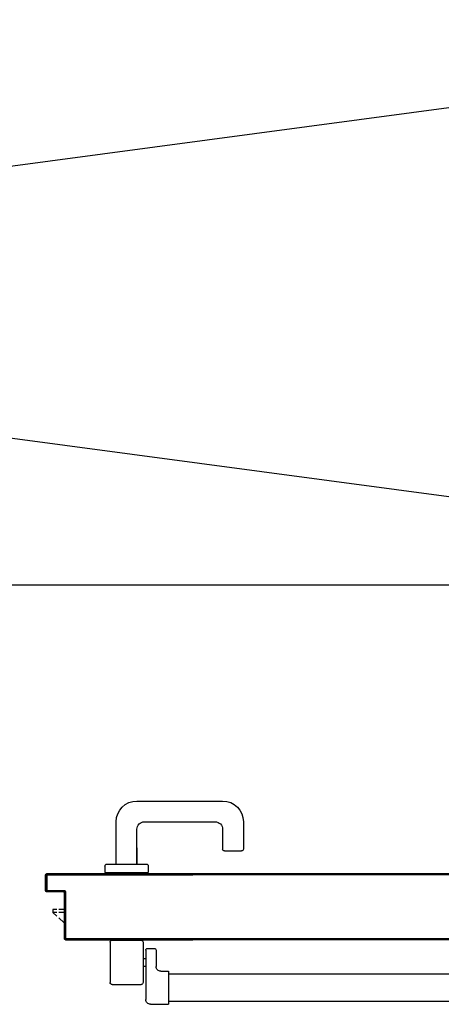
# Model space of a CAD drawing. Units: millimetres. Extents: x -2330 to -670, y -271 to 749.
# Drawn here: x -1461 to -1460, y 464 to 465 of the extents above; entities that cross this region are included whole.
import ezdxf

# ---------------------------------------------------------------- set-up
doc = ezdxf.new("R2010")
doc.units = ezdxf.units.MM
doc.header["$LTSCALE"] = 1.5
doc.header["$MEASUREMENT"] = 0
doc.linetypes.add('LINEA15', pattern=[0.2, 0.12, -0.08])
doc.layers.add('03-MURATURE', color=7, linetype='CONTINUOUS')
doc.layers.add('ANTIPANICO', color=10, linetype='CONTINUOUS')

msp = doc.modelspace()

# ---------------------------------------------------------------- linework, layer by layer
at = {"layer": '03-MURATURE', "linetype": 'Continuous'}
for p, q in [((-1463.915, 465.0999, 1), (-1459.415, 464.4999, 1)), ((-1459.415, 465.0999, 1), (-1463.915, 464.4999, 1)), ((-1463.915, 465.0999, 1), (-1459.415, 464.4999, 1)), ((-1459.415, 465.0999, 1), (-1463.915, 464.4999, 1))]:
    msp.add_line(p, q, dxfattribs=at)
at = {"layer": '03-MURATURE', "linetype": 'LINEA15', "ltscale": 100}
msp.add_line((-1463.915, 464.4999, 1), (-1459.415, 464.4999, 1), dxfattribs=at)
msp.add_line((-1463.915, 464.4999, 1), (-1459.415, 464.4999, 1), dxfattribs=at)
at = {"layer": 'ANTIPANICO'}
for p, q in [((-1460.449, 464.2701, 1), (-1460.358, 464.2701, 1)), ((-1460.471, 464.2031, 1), (-1460.471, 464.2481, 1)), ((-1460.441, 464.2481, 1), (-1460.366, 464.2481, 1)), ((-1460.336, 464.2481, 1), (-1460.336, 464.2191, 1)), ((-1460.449, 464.2031, 1), (-1460.449, 464.2401, 1)), ((-1460.358, 464.2401, 1), (-1460.358, 464.2191, 1)), ((-1460.449, 464.2203, 1), (-1460.449, 464.2031, 1)), ((-1460.356, 464.2171, 1), (-1460.338, 464.2171, 1)), ((-1460.483, 464.2011, 1), (-1460.483, 464.1941, 1)), ((-1460.481, 464.2031, 1), (-1460.439, 464.2031, 1)), ((-1460.437, 464.2011, 1), (-1460.437, 464.1941, 1)), ((-1460.5459, 464.1749, 1), (-1460.5459, 464.1919, 1)), ((-1460.5459, 464.1919, 1), (-1460.5458, 464.1919, 1)), ((-1460.5458, 464.1919, 1), (-1460.5459, 464.1919, 1)), ((-1460.5459, 464.1749, 1), (-1460.5459, 464.1919, 1)), ((-1460.5458, 464.1919, 1), (-1460.5458, 464.1749, 1)), ((-1460.5458, 464.1749, 1), (-1460.5458, 464.1919, 1)), ((-1460.5449, 464.1892, 1), (-1460.5458, 464.1901, 1)), ((-1460.5457, 464.1923, 1), (-1460.5448, 464.1914, 1)), ((-1460.5449, 464.1929, 1), (-1460.3898, 464.1929, 1)), ((-1460.5449, 464.1929, 1), (-1460.5449, 464.1928, 1)), ((-1460.5449, 464.1928, 1), (-1460.5449, 464.1929, 1)), ((-1460.3898, 464.1928, 1), (-1460.5449, 464.1928, 1)), ((-1460.5449, 464.1928, 1), (-1460.3898, 464.1928, 1)), ((-1460.5449, 464.1759, 1), (-1460.5449, 464.1909, 1)), ((-1460.5449, 464.1909, 1), (-1460.5448, 464.1909, 1)), ((-1460.5449, 464.1909, 1), (-1460.5448, 464.1909, 1)), ((-1460.5449, 464.1909, 1), (-1460.5449, 464.1759, 1)), ((-1460.5448, 464.1909, 1), (-1460.5448, 464.1759, 1)), ((-1460.5432, 464.1919, 1), (-1460.5441, 464.1928, 1)), ((-1460.5439, 464.1919, 1), (-1460.3898, 464.1919, 1)), ((-1460.3898, 464.1919, 1), (-1460.5439, 464.1919, 1)), ((-1460.5439, 464.1919, 1), (-1460.5439, 464.1918, 1)), ((-1460.5439, 464.1919, 1), (-1460.5439, 464.1918, 1)), ((-1460.3898, 464.1918, 1), (-1460.5439, 464.1918, 1)), ((-1460.5418, 464.1928, 1), (-1460.5409, 464.1919, 1)), ((-1460.5387, 464.1919, 1), (-1460.5396, 464.1928, 1)), ((-1460.5373, 464.1928, 1), (-1460.5364, 464.1919, 1)), ((-1460.5342, 464.1919, 1), (-1460.5351, 464.1928, 1)), ((-1460.5328, 464.1928, 1), (-1460.5319, 464.1919, 1)), ((-1460.5297, 464.1919, 1), (-1460.5306, 464.1928, 1)), ((-1460.5284, 464.1928, 1), (-1460.5275, 464.1919, 1)), ((-1460.5252, 464.1919, 1), (-1460.5261, 464.1928, 1)), ((-1460.5239, 464.1928, 1), (-1460.523, 464.1919, 1)), ((-1460.5207, 464.1919, 1), (-1460.5216, 464.1928, 1)), ((-1460.5194, 464.1928, 1), (-1460.5185, 464.1919, 1)), ((-1460.5162, 464.1919, 1), (-1460.5171, 464.1928, 1)), ((-1460.5149, 464.1928, 1), (-1460.514, 464.1919, 1)), ((-1460.5117, 464.1919, 1), (-1460.5126, 464.1928, 1)), ((-1460.5104, 464.1928, 1), (-1460.5095, 464.1919, 1)), ((-1460.5073, 464.1919, 1), (-1460.5081, 464.1928, 1)), ((-1460.5059, 464.1928, 1), (-1460.505, 464.1919, 1)), ((-1460.5028, 464.1919, 1), (-1460.5037, 464.1928, 1)), ((-1460.5014, 464.1928, 1), (-1460.5005, 464.1919, 1)), ((-1460.4983, 464.1919, 1), (-1460.4992, 464.1928, 1)), ((-1460.4969, 464.1928, 1), (-1460.496, 464.1919, 1)), ((-1460.4938, 464.1919, 1), (-1460.4947, 464.1928, 1)), ((-1460.4924, 464.1928, 1), (-1460.4915, 464.1919, 1)), ((-1460.4893, 464.1919, 1), (-1460.4902, 464.1928, 1)), ((-1460.4879, 464.1928, 1), (-1460.487, 464.1919, 1)), ((-1460.4848, 464.1919, 1), (-1460.4857, 464.1928, 1)), ((-1460.4835, 464.1928, 1), (-1460.4826, 464.1919, 1)), ((-1460.483, 464.1941, 1), (-1460.437, 464.1941, 1)), ((-1460.4803, 464.1919, 1), (-1460.4812, 464.1928, 1)), ((-1460.479, 464.1928, 1), (-1460.4781, 464.1919, 1)), ((-1460.4758, 464.192, 1), (-1460.4767, 464.1928, 1)), ((-1460.4745, 464.1928, 1), (-1460.4736, 464.192, 1)), ((-1460.4713, 464.192, 1), (-1460.4722, 464.1928, 1)), ((-1460.47, 464.1928, 1), (-1460.4691, 464.192, 1)), ((-1460.4668, 464.192, 1), (-1460.4677, 464.1928, 1)), ((-1460.4655, 464.1928, 1), (-1460.4646, 464.192, 1)), ((-1460.4623, 464.192, 1), (-1460.4632, 464.1928, 1)), ((-1460.461, 464.1928, 1), (-1460.4601, 464.192, 1)), ((-1460.4579, 464.192, 1), (-1460.4588, 464.1928, 1)), ((-1460.4565, 464.1928, 1), (-1460.4556, 464.192, 1)), ((-1460.4534, 464.192, 1), (-1460.4543, 464.1928, 1)), ((-1460.452, 464.1928, 1), (-1460.4511, 464.192, 1)), ((-1460.4489, 464.192, 1), (-1460.4498, 464.1928, 1)), ((-1460.4475, 464.1928, 1), (-1460.4466, 464.192, 1)), ((-1460.4444, 464.192, 1), (-1460.4453, 464.1928, 1)), ((-1460.443, 464.1928, 1), (-1460.4421, 464.192, 1)), ((-1460.4399, 464.192, 1), (-1460.4408, 464.1928, 1)), ((-1460.4385, 464.1928, 1), (-1460.4377, 464.192, 1)), ((-1460.4354, 464.192, 1), (-1460.4363, 464.1928, 1)), ((-1460.4341, 464.1928, 1), (-1460.4332, 464.192, 1)), ((-1460.4309, 464.1919, 1), (-1460.4318, 464.1928, 1)), ((-1460.4296, 464.1928, 1), (-1460.4287, 464.1919, 1)), ((-1460.4264, 464.1919, 1), (-1460.4273, 464.1928, 1)), ((-1460.4251, 464.1928, 1), (-1460.4242, 464.1919, 1)), ((-1460.4219, 464.1919, 1), (-1460.4228, 464.1928, 1)), ((-1460.4206, 464.1928, 1), (-1460.4197, 464.1919, 1)), ((-1460.4174, 464.1919, 1), (-1460.4183, 464.1928, 1)), ((-1460.4161, 464.1928, 1), (-1460.4152, 464.1919, 1)), ((-1460.413, 464.1919, 1), (-1460.4139, 464.1928, 1)), ((-1460.4116, 464.1928, 1), (-1460.4107, 464.1919, 1)), ((-1460.4085, 464.1919, 1), (-1460.4094, 464.1928, 1)), ((-1460.4071, 464.1928, 1), (-1460.4062, 464.1919, 1)), ((-1460.404, 464.1919, 1), (-1460.4049, 464.1928, 1)), ((-1460.4026, 464.1928, 1), (-1460.4017, 464.1919, 1)), ((-1460.3995, 464.1919, 1), (-1460.4004, 464.1928, 1)), ((-1460.3981, 464.1928, 1), (-1460.3972, 464.1919, 1)), ((-1460.395, 464.1919, 1), (-1460.3959, 464.1928, 1)), ((-1460.3936, 464.1928, 1), (-1460.3928, 464.1919, 1)), ((-1460.3905, 464.1919, 1), (-1460.3914, 464.1928, 1)), ((-1460.2826, 464.1928, 1), (-1460.3898, 464.1928, 1)), ((-1460.3898, 464.1923, 1), (-1460.3895, 464.192, 1)), ((-1460.2826, 464.1919, 1), (-1460.3898, 464.1919, 1)), ((-1460.3872, 464.192, 1), (-1460.3881, 464.1929, 1)), ((-1460.3859, 464.1929, 1), (-1460.385, 464.192, 1)), ((-1460.3827, 464.192, 1), (-1460.3836, 464.1929, 1)), ((-1460.3814, 464.1929, 1), (-1460.3805, 464.192, 1)), ((-1460.3783, 464.192, 1), (-1460.3791, 464.1929, 1)), ((-1460.3769, 464.1929, 1), (-1460.376, 464.192, 1)), ((-1460.3738, 464.192, 1), (-1460.3747, 464.1929, 1)), ((-1460.3724, 464.1929, 1), (-1460.3715, 464.192, 1)), ((-1460.3693, 464.192, 1), (-1460.3702, 464.1929, 1)), ((-1460.3679, 464.1929, 1), (-1460.367, 464.192, 1)), ((-1460.3648, 464.192, 1), (-1460.3657, 464.1929, 1)), ((-1460.3634, 464.1929, 1), (-1460.3625, 464.192, 1)), ((-1460.3603, 464.192, 1), (-1460.3612, 464.1929, 1)), ((-1460.3589, 464.1929, 1), (-1460.358, 464.192, 1)), ((-1460.3558, 464.192, 1), (-1460.3567, 464.1929, 1)), ((-1460.3544, 464.1929, 1), (-1460.3535, 464.192, 1)), ((-1460.3513, 464.192, 1), (-1460.3522, 464.1929, 1)), ((-1460.3499, 464.1929, 1), (-1460.3491, 464.192, 1)), ((-1460.3468, 464.192, 1), (-1460.3477, 464.1929, 1)), ((-1460.3455, 464.1929, 1), (-1460.3446, 464.192, 1)), ((-1460.3423, 464.192, 1), (-1460.3432, 464.1929, 1)), ((-1460.341, 464.1929, 1), (-1460.3401, 464.192, 1)), ((-1460.3378, 464.192, 1), (-1460.3387, 464.1929, 1)), ((-1460.3365, 464.1929, 1), (-1460.3356, 464.1919, 1)), ((-1460.3333, 464.1919, 1), (-1460.3342, 464.1928, 1)), ((-1460.332, 464.1928, 1), (-1460.3311, 464.1919, 1)), ((-1460.3288, 464.1919, 1), (-1460.3297, 464.1928, 1)), ((-1460.3275, 464.1928, 1), (-1460.3266, 464.1919, 1)), ((-1460.3243, 464.1919, 1), (-1460.3252, 464.1928, 1)), ((-1460.323, 464.1928, 1), (-1460.3221, 464.1919, 1)), ((-1460.3198, 464.1919, 1), (-1460.3207, 464.1928, 1)), ((-1460.3185, 464.1928, 1), (-1460.3176, 464.1919, 1)), ((-1460.3154, 464.1919, 1), (-1460.3163, 464.1928, 1)), ((-1460.314, 464.1928, 1), (-1460.3131, 464.1919, 1)), ((-1460.3109, 464.1919, 1), (-1460.3118, 464.1928, 1)), ((-1460.3095, 464.1928, 1), (-1460.3086, 464.1919, 1)), ((-1460.3064, 464.1919, 1), (-1460.3073, 464.1928, 1)), ((-1460.305, 464.1928, 1), (-1460.3041, 464.1919, 1)), ((-1460.3019, 464.1919, 1), (-1460.3028, 464.1928, 1)), ((-1460.3006, 464.1928, 1), (-1460.2997, 464.1919, 1)), ((-1460.2974, 464.1919, 1), (-1460.2983, 464.1928, 1)), ((-1460.2961, 464.1928, 1), (-1460.2952, 464.1919, 1)), ((-1460.2929, 464.1919, 1), (-1460.2938, 464.1928, 1)), ((-1460.2916, 464.1928, 1), (-1460.2907, 464.1919, 1)), ((-1460.2884, 464.1919, 1), (-1460.2893, 464.1928, 1)), ((-1460.2871, 464.1928, 1), (-1460.2862, 464.192, 1)), ((-1460.2839, 464.192, 1), (-1460.2848, 464.1928, 1)), ((-1459.467, 464.1928, 1), (-1460.2826, 464.1928, 1)), ((-1459.468, 464.1919, 1), (-1460.2826, 464.1919, 1)), ((-1460.5458, 464.1879, 1), (-1460.5449, 464.187, 1)), ((-1460.5449, 464.1847, 1), (-1460.5458, 464.1856, 1)), ((-1460.5458, 464.1834, 1), (-1460.5449, 464.1825, 1)), ((-1460.5449, 464.1802, 1), (-1460.5458, 464.1811, 1)), ((-1460.5458, 464.1789, 1), (-1460.5449, 464.178, 1)), ((-1460.5459, 464.1749, 1), (-1460.5458, 464.1749, 1)), ((-1460.5458, 464.1749, 1), (-1460.5459, 464.1749, 1)), ((-1460.5449, 464.1757, 1), (-1460.5458, 464.1766, 1)), ((-1460.5449, 464.1759, 1), (-1460.5448, 464.1759, 1)), ((-1460.5449, 464.1759, 1), (-1460.5448, 464.1759, 1)), ((-1460.5449, 464.1739, 1), (-1460.5269, 464.1739, 1)), ((-1460.5449, 464.1738, 1), (-1460.5449, 464.1739, 1)), ((-1460.5449, 464.1739, 1), (-1460.5449, 464.1738, 1)), ((-1460.5269, 464.1739, 1), (-1460.5449, 464.1739, 1)), ((-1460.5269, 464.1738, 1), (-1460.5449, 464.1738, 1)), ((-1460.5431, 464.174, 1), (-1460.5441, 464.1749, 1)), ((-1460.5439, 464.1748, 1), (-1460.5439, 464.1749, 1)), ((-1460.5439, 464.1748, 1), (-1460.5439, 464.1749, 1)), ((-1460.5439, 464.1749, 1), (-1460.5259, 464.1749, 1)), ((-1460.5259, 464.1748, 1), (-1460.5439, 464.1748, 1)), ((-1460.5439, 464.1748, 1), (-1460.5259, 464.1748, 1)), ((-1460.5418, 464.1749, 1), (-1460.5409, 464.174, 1)), ((-1460.5386, 464.174, 1), (-1460.5395, 464.1749, 1)), ((-1460.5373, 464.1749, 1), (-1460.5364, 464.174, 1)), ((-1460.5341, 464.174, 1), (-1460.5351, 464.1749, 1)), ((-1460.5328, 464.1749, 1), (-1460.5319, 464.174, 1)), ((-1460.5297, 464.174, 1), (-1460.5306, 464.1749, 1)), ((-1460.5283, 464.1749, 1), (-1460.5274, 464.174, 1)), ((-1460.5269, 464.1739, 1), (-1460.5269, 464.1738, 1)), ((-1460.5269, 464.1739, 1), (-1460.5269, 464.1738, 1)), ((-1460.5249, 464.1737, 1), (-1460.5261, 464.1749, 1)), ((-1460.5259, 464.1749, 1), (-1460.5259, 464.1748, 1)), ((-1460.5259, 464.1748, 1), (-1460.5259, 464.1749, 1)), ((-1460.5259, 464.1239, 1), (-1460.5259, 464.1729, 1)), ((-1460.5258, 464.1729, 1), (-1460.5259, 464.1729, 1)), ((-1460.5258, 464.1729, 1), (-1460.5259, 464.1729, 1)), ((-1460.5258, 464.1239, 1), (-1460.5258, 464.1729, 1)), ((-1460.5258, 464.1729, 1), (-1460.5258, 464.1239, 1)), ((-1460.5258, 464.1724, 1), (-1460.5249, 464.1715, 1)), ((-1460.5249, 464.1692, 1), (-1460.5258, 464.1701, 1)), ((-1460.5258, 464.1679, 1), (-1460.5249, 464.167, 1)), ((-1460.5249, 464.1739, 1), (-1460.5249, 464.1249, 1)), ((-1460.5249, 464.1249, 1), (-1460.5249, 464.1739, 1)), ((-1460.5248, 464.1739, 1), (-1460.5249, 464.1739, 1)), ((-1460.5249, 464.1739, 1), (-1460.5248, 464.1739, 1)), ((-1460.5248, 464.1739, 1), (-1460.5248, 464.1249, 1)), ((-1460.5249, 464.1647, 1), (-1460.5258, 464.1656, 1)), ((-1460.5258, 464.1634, 1), (-1460.5249, 464.1625, 1)), ((-1460.5249, 464.1602, 1), (-1460.5258, 464.1611, 1)), ((-1460.5258, 464.1589, 1), (-1460.5249, 464.158, 1)), ((-1460.5249, 464.1557, 1), (-1460.5258, 464.1566, 1)), ((-1460.5258, 464.1544, 1), (-1460.5249, 464.1535, 1)), ((-1460.5249, 464.1513, 1), (-1460.5258, 464.1522, 1)), ((-1460.5258, 464.1499, 1), (-1460.5249, 464.149, 1)), ((-1460.5249, 464.1468, 1), (-1460.5258, 464.1477, 1)), ((-1460.5262, 464.1369, 1), (-1460.5259, 464.1369, 1)), ((-1460.5258, 464.1454, 1), (-1460.5249, 464.1445, 1)), ((-1460.5249, 464.1423, 1), (-1460.5258, 464.1432, 1)), ((-1460.5258, 464.1409, 1), (-1460.5249, 464.14, 1)), ((-1460.5249, 464.1378, 1), (-1460.5258, 464.1387, 1)), ((-1460.5258, 464.1364, 1), (-1460.5249, 464.1355, 1)), ((-1460.5249, 464.1333, 1), (-1460.5258, 464.1342, 1)), ((-1460.5258, 464.1319, 1), (-1460.5249, 464.131, 1)), ((-1460.5249, 464.1288, 1), (-1460.5258, 464.1297, 1)), ((-1460.5258, 464.1275, 1), (-1460.5249, 464.1266, 1)), ((-1460.5236, 464.1229, 1), (-1460.5258, 464.1252, 1)), ((-1460.5259, 464.1239, 1), (-1460.5258, 464.1239, 1)), ((-1460.5258, 464.1239, 1), (-1460.5259, 464.1239, 1)), ((-1460.5249, 464.1249, 1), (-1460.5248, 464.1249, 1)), ((-1460.5249, 464.1249, 1), (-1460.5248, 464.1249, 1)), ((-1460.5249, 464.1229, 1), (-1460.4709, 464.1229, 1)), ((-1460.5249, 464.1228, 1), (-1460.5249, 464.1229, 1)), ((-1460.5249, 464.1228, 1), (-1460.5249, 464.1229, 1)), ((-1460.5249, 464.1229, 1), (-1460.4709, 464.1229, 1)), ((-1460.5249, 464.1228, 1), (-1460.4709, 464.1228, 1)), ((-1460.5239, 464.1239, 1), (-1460.3898, 464.1239, 1)), ((-1460.5239, 464.1238, 1), (-1460.5239, 464.1239, 1)), ((-1460.5239, 464.1238, 1), (-1460.5239, 464.1239, 1)), ((-1460.3898, 464.1238, 1), (-1460.5239, 464.1238, 1)), ((-1460.5239, 464.1238, 1), (-1460.3898, 464.1238, 1)), ((-1460.5222, 464.1238, 1), (-1460.5213, 464.1229, 1)), ((-1460.5191, 464.1229, 1), (-1460.52, 464.1238, 1)), ((-1460.5177, 464.1238, 1), (-1460.5168, 464.1229, 1)), ((-1460.5146, 464.1229, 1), (-1460.5155, 464.1238, 1)), ((-1460.5132, 464.1238, 1), (-1460.5123, 464.1229, 1)), ((-1460.5101, 464.1229, 1), (-1460.511, 464.1238, 1)), ((-1460.5087, 464.1238, 1), (-1460.5078, 464.1229, 1)), ((-1460.5056, 464.1229, 1), (-1460.5065, 464.1238, 1)), ((-1460.5043, 464.1238, 1), (-1460.5034, 464.1229, 1)), ((-1460.5011, 464.1229, 1), (-1460.502, 464.1238, 1)), ((-1460.4998, 464.1238, 1), (-1460.4989, 464.1229, 1)), ((-1460.4966, 464.1229, 1), (-1460.4975, 464.1238, 1)), ((-1460.4953, 464.1238, 1), (-1460.4944, 464.1229, 1)), ((-1460.4921, 464.1229, 1), (-1460.493, 464.1238, 1)), ((-1460.4908, 464.1238, 1), (-1460.4899, 464.1229, 1)), ((-1460.4876, 464.1229, 1), (-1460.4885, 464.1238, 1)), ((-1460.4863, 464.1238, 1), (-1460.4854, 464.1229, 1)), ((-1460.4831, 464.1229, 1), (-1460.4841, 464.1238, 1)), ((-1460.4818, 464.1238, 1), (-1460.4809, 464.1229, 1)), ((-1460.4787, 464.1229, 1), (-1460.4796, 464.1238, 1)), ((-1460.4773, 464.1238, 1), (-1460.4764, 464.1229, 1)), ((-1460.4742, 464.1229, 1), (-1460.4751, 464.1238, 1)), ((-1460.4728, 464.1238, 1), (-1460.4719, 464.1229, 1)), ((-1460.4709, 464.1229, 1), (-1460.3898, 464.1229, 1)), ((-1460.4709, 464.1229, 1), (-1460.3898, 464.1229, 1)), ((-1460.4709, 464.1228, 1), (-1460.4709, 464.1229, 1)), ((-1460.4709, 464.1228, 1), (-1460.4709, 464.1229, 1)), ((-1460.4709, 464.1228, 1), (-1460.3898, 464.1228, 1)), ((-1460.4697, 464.1229, 1), (-1460.4706, 464.1238, 1)), ((-1460.4683, 464.1238, 1), (-1460.4674, 464.1229, 1)), ((-1460.4652, 464.1229, 1), (-1460.4661, 464.1238, 1)), ((-1460.4638, 464.1238, 1), (-1460.4629, 464.1229, 1)), ((-1460.4607, 464.1229, 1), (-1460.4616, 464.1238, 1)), ((-1460.4594, 464.1238, 1), (-1460.4585, 464.1229, 1)), ((-1460.4562, 464.1229, 1), (-1460.4571, 464.1239, 1)), ((-1460.4549, 464.1238, 1), (-1460.454, 464.1229, 1)), ((-1460.4517, 464.1229, 1), (-1460.4526, 464.1238, 1)), ((-1460.4504, 464.1238, 1), (-1460.4495, 464.1229, 1)), ((-1460.4472, 464.1229, 1), (-1460.4481, 464.1238, 1)), ((-1460.4459, 464.1238, 1), (-1460.445, 464.1229, 1)), ((-1460.4427, 464.1229, 1), (-1460.4436, 464.1238, 1)), ((-1460.4414, 464.1238, 1), (-1460.4405, 464.1229, 1)), ((-1460.4383, 464.1229, 1), (-1460.4392, 464.1238, 1)), ((-1460.4369, 464.1238, 1), (-1460.436, 464.1229, 1)), ((-1460.4338, 464.1229, 1), (-1460.4347, 464.1238, 1)), ((-1460.4324, 464.1238, 1), (-1460.4315, 464.1229, 1)), ((-1460.4293, 464.1229, 1), (-1460.4302, 464.1238, 1)), ((-1460.4279, 464.1238, 1), (-1460.427, 464.1229, 1)), ((-1460.4248, 464.1229, 1), (-1460.4257, 464.1238, 1)), ((-1460.4234, 464.1238, 1), (-1460.4225, 464.1229, 1)), ((-1460.4203, 464.1229, 1), (-1460.4212, 464.1238, 1)), ((-1460.4189, 464.1238, 1), (-1460.418, 464.1229, 1)), ((-1460.4158, 464.1229, 1), (-1460.4167, 464.1238, 1)), ((-1460.4145, 464.1238, 1), (-1460.4136, 464.1229, 1)), ((-1460.4113, 464.1229, 1), (-1460.4122, 464.1238, 1)), ((-1460.41, 464.1238, 1), (-1460.4091, 464.1229, 1)), ((-1460.4068, 464.1229, 1), (-1460.4077, 464.1238, 1)), ((-1460.4055, 464.1238, 1), (-1460.4046, 464.1229, 1)), ((-1460.4023, 464.1229, 1), (-1460.4032, 464.1238, 1)), ((-1460.401, 464.1238, 1), (-1460.4001, 464.1229, 1)), ((-1460.3978, 464.123, 1), (-1460.3987, 464.1238, 1)), ((-1460.3965, 464.1238, 1), (-1460.3956, 464.1229, 1)), ((-1460.3933, 464.1229, 1), (-1460.3942, 464.1238, 1)), ((-1460.392, 464.1238, 1), (-1460.3911, 464.1229, 1)), ((-1460.2826, 464.1239, 1), (-1460.3898, 464.1239, 1)), ((-1460.2826, 464.1238, 1), (-1460.3898, 464.1238, 1)), ((-1460.3898, 464.1238, 1), (-1460.2826, 464.1238, 1)), ((-1460.2826, 464.1229, 1), (-1460.3898, 464.1229, 1)), ((-1460.2826, 464.1228, 1), (-1460.3898, 464.1228, 1)), ((-1460.3887, 464.1239, 1), (-1460.3878, 464.1229, 1)), ((-1460.3856, 464.1229, 1), (-1460.3865, 464.1239, 1)), ((-1460.3842, 464.1239, 1), (-1460.3833, 464.1229, 1)), ((-1460.3811, 464.1229, 1), (-1460.382, 464.1239, 1)), ((-1460.3797, 464.1239, 1), (-1460.3788, 464.1229, 1)), ((-1460.3766, 464.1229, 1), (-1460.3775, 464.1239, 1)), ((-1460.3752, 464.1239, 1), (-1460.3743, 464.1229, 1)), ((-1460.3721, 464.1229, 1), (-1460.373, 464.1239, 1)), ((-1460.3708, 464.1239, 1), (-1460.3699, 464.1229, 1)), ((-1460.3676, 464.1229, 1), (-1460.3685, 464.1239, 1)), ((-1460.3663, 464.1239, 1), (-1460.3654, 464.123, 1)), ((-1460.3631, 464.123, 1), (-1460.364, 464.1239, 1)), ((-1460.3618, 464.1239, 1), (-1460.3609, 464.123, 1)), ((-1460.3586, 464.123, 1), (-1460.3595, 464.1239, 1)), ((-1460.3573, 464.1239, 1), (-1460.3564, 464.123, 1)), ((-1460.3542, 464.123, 1), (-1460.3551, 464.1239, 1)), ((-1460.3528, 464.1239, 1), (-1460.3519, 464.123, 1)), ((-1460.3497, 464.123, 1), (-1460.3506, 464.1239, 1)), ((-1460.3483, 464.1239, 1), (-1460.3474, 464.123, 1)), ((-1460.3452, 464.123, 1), (-1460.3461, 464.1239, 1)), ((-1460.3438, 464.1239, 1), (-1460.3429, 464.123, 1)), ((-1460.3407, 464.123, 1), (-1460.3416, 464.1239, 1)), ((-1460.3393, 464.1239, 1), (-1460.3384, 464.123, 1)), ((-1460.3362, 464.123, 1), (-1460.3371, 464.1239, 1)), ((-1460.3349, 464.1239, 1), (-1460.3339, 464.123, 1)), ((-1460.3317, 464.123, 1), (-1460.3326, 464.1239, 1)), ((-1460.3304, 464.1239, 1), (-1460.3295, 464.123, 1)), ((-1460.3272, 464.123, 1), (-1460.3281, 464.1239, 1)), ((-1460.3259, 464.1239, 1), (-1460.325, 464.123, 1)), ((-1460.3227, 464.123, 1), (-1460.3236, 464.1239, 1)), ((-1460.3214, 464.1239, 1), (-1460.3205, 464.123, 1)), ((-1460.3182, 464.123, 1), (-1460.3192, 464.1239, 1)), ((-1460.3169, 464.1239, 1), (-1460.316, 464.123, 1)), ((-1460.3137, 464.123, 1), (-1460.3147, 464.1239, 1)), ((-1460.3124, 464.1239, 1), (-1460.3115, 464.123, 1)), ((-1460.3092, 464.123, 1), (-1460.3101, 464.1239, 1)), ((-1460.3079, 464.1239, 1), (-1460.307, 464.123, 1)), ((-1460.3048, 464.123, 1), (-1460.3056, 464.1239, 1)), ((-1460.3034, 464.1239, 1), (-1460.3025, 464.123, 1)), ((-1460.3003, 464.123, 1), (-1460.3012, 464.1239, 1)), ((-1460.2989, 464.1239, 1), (-1460.298, 464.123, 1)), ((-1460.2958, 464.123, 1), (-1460.2967, 464.1239, 1)), ((-1460.2944, 464.1239, 1), (-1460.2935, 464.123, 1)), ((-1460.2913, 464.123, 1), (-1460.2922, 464.1239, 1)), ((-1460.2899, 464.1239, 1), (-1460.289, 464.123, 1)), ((-1460.2868, 464.123, 1), (-1460.2877, 464.1239, 1)), ((-1460.2854, 464.1239, 1), (-1460.2845, 464.123, 1)), ((-1460.2823, 464.1229, 1), (-1460.2832, 464.1239, 1)), ((-1459.488, 464.1239, 1), (-1460.2826, 464.1239, 1)), ((-1460.2826, 464.1238, 1), (-1459.488, 464.1238, 1)), ((-1459.541, 464.1229, 1), (-1460.2826, 464.1229, 1)), ((-1459.541, 464.1228, 1), (-1460.2826, 464.1228, 1))]:
    msp.add_line(p, q, dxfattribs=at)
at = {"layer": 'ANTIPANICO', "linetype": 'Continuous'}
for p, q in [((-1460.5262, 464.1589, 1), (-1460.5262, 464.1368, 1)), ((-1460.5262, 464.1589, 1), (-1460.5259, 464.1589, 1)), ((-1460.5382, 464.1548, 1), (-1460.5382, 464.1518, 1)), ((-1460.5339, 464.1548, 1), (-1460.5382, 464.1548, 1)), ((-1460.5382, 464.1518, 1), (-1460.5339, 464.1478, 1)), ((-1460.5339, 464.1518, 1), (-1460.5382, 464.1518, 1)), ((-1460.5262, 464.1548, 1), (-1460.5319, 464.1548, 1)), ((-1460.5262, 464.1518, 1), (-1460.5319, 464.1518, 1)), ((-1460.5319, 464.146, 1), (-1460.5262, 464.1408, 1)), ((-1460.4774, 464.1203, 1), (-1460.4774, 464.0773, 1)), ((-1460.4754, 464.1223, 1), (-1460.4444, 464.1223, 1)), ((-1460.4424, 464.1203, 1), (-1460.4424, 464.0773, 1)), ((-1460.4396, 464.1117, 1), (-1460.4396, 464.0593, 1)), ((-1460.4376, 464.1137, 1), (-1460.4306, 464.1137, 1)), ((-1460.4286, 464.1117, 1), (-1460.4286, 464.0943, 1)), ((-1460.4424, 464.1028, 1), (-1460.4394, 464.1028, 1)), ((-1460.4424, 464.0948, 1), (-1460.4394, 464.0948, 1)), ((-1460.4236, 464.0893, 1), (-1460.4156, 464.0893, 1)), ((-1460.4156, 464.0893, 1), (-1460.4156, 464.0543, 1)), ((-1460.39, 464.0864, 1), (-1460.4155, 464.0864, 1)), ((-1460.2827, 464.0864, 1), (-1460.39, 464.0864, 1)), ((-1459.5944, 464.0864, 1), (-1460.2827, 464.0864, 1)), ((-1460.4754, 464.0753, 1), (-1460.4444, 464.0753, 1)), ((-1460.4346, 464.0543, 1), (-1460.4156, 464.0543, 1)), ((-1460.39, 464.0574, 1), (-1460.4154, 464.0574, 1)), ((-1460.2827, 464.0574, 1), (-1460.39, 464.0574, 1)), ((-1459.5944, 464.0574, 1), (-1460.2827, 464.0574, 1)), ((-1459.5943, 464.0574, 1), (-1460.2826, 464.0574, 1))]:
    msp.add_line(p, q, dxfattribs=at)
at = {"layer": 'ANTIPANICO', "extrusion": (0, 0, -1)}
for centre, major_axis, start_param, end_param in [((-1460.449, 464.2481, 1), (-0.0156, 0.0156), 5.497787, 7.068583), ((-1460.358, 464.2481, 1), (0.0156, 0.0156), -0.785398, 0.785398), ((-1460.441, 464.2401, 1), (0.00566, 0.00566), 3.926991, 5.497787), ((-1460.366, 464.2401, 1), (-0.00566, 0.00566), 0.785398, 2.356194), ((-1460.356, 464.2191, 1), (0.00141, 0.00141), 2.356194, 3.926991), ((-1460.338, 464.2191, 1), (-0.00141, 0.00141), 2.356194, 3.926991), ((-1460.481, 464.2011, 1), (-0.00141, 0.00141), 5.497787, 7.068583), ((-1460.439, 464.2011, 1), (0.00141, 0.00141), -0.785398, 0.785398), ((-1460.5449, 464.1919, 1), (0.000742, 0.000742), 3.926991, 5.497787), ((-1460.5449, 464.1919, 1), (0.000672, 0.000672), 3.926991, 5.497787), ((-1460.5449, 464.1919, 1), (0.000672, 0.000672), 3.926991, 5.497787), ((-1460.5439, 464.1909, 1), (0.000742, 0.000742), 3.926991, 5.497787), ((-1460.5439, 464.1909, 1), (0.000742, 0.000742), 3.926991, 5.497787), ((-1460.5439, 464.1909, 1), (0.000672, 0.000672), 3.926991, 5.497787), ((-1460.5449, 464.1749, 1), (-0.000742, 0.000742), 3.926991, 5.497787), ((-1460.5449, 464.1749, 1), (-0.000672, 0.000672), 3.926991, 5.497787), ((-1460.5449, 464.1749, 1), (-0.000672, 0.000672), 3.926991, 5.497787), ((-1460.5439, 464.1759, 1), (-0.000742, 0.000742), 3.926991, 5.497787), ((-1460.5439, 464.1759, 1), (-0.000742, 0.000742), 3.926991, 5.497787), ((-1460.5439, 464.1759, 1), (-0.000672, 0.000672), 3.926991, 5.497787), ((-1460.5269, 464.1729, 1), (-0.000742, 0.000742), 0.785398, 2.356194), ((-1460.5269, 464.1729, 1), (-0.000742, 0.000742), 0.785398, 2.356194), ((-1460.5269, 464.1729, 1), (-0.000672, 0.000672), 0.785398, 2.356194), ((-1460.5259, 464.1739, 1), (-0.000742, 0.000742), 0.785398, 2.356194), ((-1460.5259, 464.1739, 1), (-0.000672, 0.000672), 0.785398, 2.356194), ((-1460.5259, 464.1739, 1), (-0.000672, 0.000672), 0.785398, 2.356194), ((-1460.5249, 464.1239, 1), (-0.000742, 0.000742), 3.926991, 5.497787), ((-1460.5249, 464.1239, 1), (0.000672, 0.000672), 2.356194, 3.926991), ((-1460.5249, 464.1239, 1), (0.000672, 0.000672), 2.356194, 3.926991), ((-1460.5239, 464.1249, 1), (0.000742, 0.000742), 2.356194, 3.926991), ((-1460.5239, 464.1249, 1), (0.000742, 0.000742), 2.356194, 3.926991), ((-1460.5239, 464.1249, 1), (0.000672, 0.000672), 2.356194, 3.926991)]:
    msp.add_ellipse(centre, major_axis=major_axis, ratio=1, start_param=start_param, end_param=end_param, dxfattribs=at)
at = {"layer": 'ANTIPANICO', "linetype": 'Continuous', "extrusion": (0, 0, -1)}
for centre, major_axis, start_param, end_param in [((-1460.4754, 464.1203, 1), (0.00141, 0.00141), 3.926991, 5.497787), ((-1460.4444, 464.1203, 1), (0.00141, 0.00141), -0.785398, 0.785398), ((-1460.4376, 464.1117, 1), (-0.00141, 0.00141), 5.497787, 7.068583), ((-1460.4306, 464.1117, 1), (0.00141, 0.00141), -0.785398, 0.785398), ((-1460.4236, 464.0943, 1), (0.00354, 0.00354), 2.356194, 3.926991), ((-1460.4754, 464.0773, 1), (-0.00141, 0.00141), 3.926991, 5.497787), ((-1460.4444, 464.0773, 1), (-0.00141, 0.00141), 2.356194, 3.926991), ((-1460.4346, 464.0593, 1), (0.00354, 0.00354), 2.356194, 3.926991)]:
    msp.add_ellipse(centre, major_axis=major_axis, ratio=1, start_param=start_param, end_param=end_param, dxfattribs=at)
at = {"layer": 'ANTIPANICO'}
for points in [[(-1460.5458, 464.1749, 1), (-1460.5458, 464.1919, 1), (-1460.5459, 464.1749, 1), (-1460.5459, 464.1919, 1)], [(-1460.5449, 464.1909, 1), (-1460.5449, 464.1759, 1), (-1460.5448, 464.1909, 1), (-1460.5448, 464.1759, 1)], [(-1460.5269, 464.1739, 1), (-1460.5449, 464.1739, 1), (-1460.5269, 464.1738, 1), (-1460.5449, 464.1738, 1)], [(-1460.5439, 464.1748, 1), (-1460.5259, 464.1748, 1), (-1460.5439, 464.1749, 1), (-1460.5259, 464.1749, 1)], [(-1460.5258, 464.1239, 1), (-1460.5258, 464.1729, 1), (-1460.5259, 464.1239, 1), (-1460.5259, 464.1729, 1)], [(-1460.5249, 464.1739, 1), (-1460.5249, 464.1249, 1), (-1460.5248, 464.1739, 1), (-1460.5248, 464.1249, 1)], [(-1460.5249, 464.1228, 1), (-1460.4709, 464.1228, 1), (-1460.5249, 464.1229, 1), (-1460.4709, 464.1229, 1)]]:
    msp.add_solid(points, dxfattribs=at)

doc.saveas('drawing.dxf')
